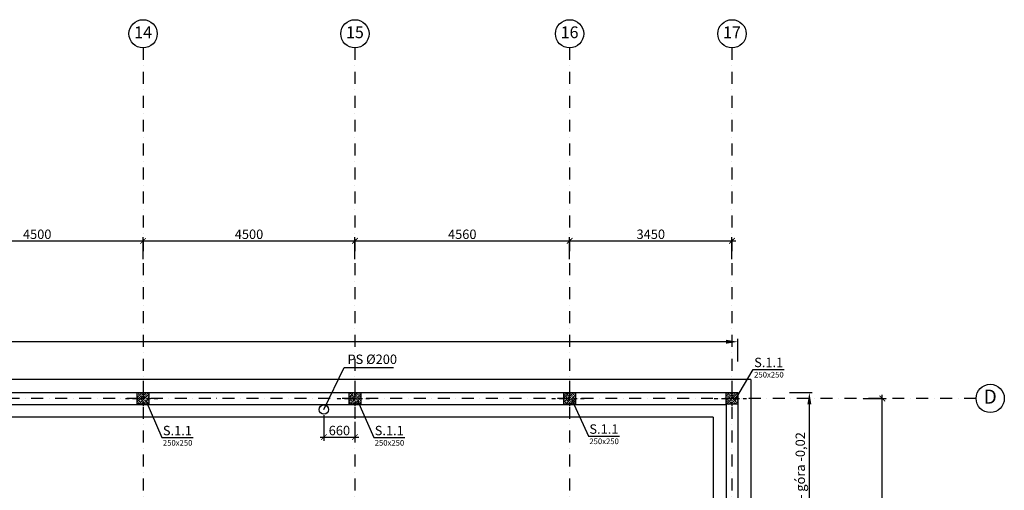
# Model space of a CAD drawing. Extents: x -59066 to 69900, y -547965 to -414864.
# Drawn here: x 48983 to 69900, y -428961 to -418964 of the extents above; entities that cross this region are included whole.
import ezdxf
from ezdxf import colors
from ezdxf.entities.mleader import LeaderData, LeaderLine
from ezdxf.math import Vec2, Vec3

# ---------------------------------------------------------------- set-up
doc = ezdxf.new("R2010")
doc.units = 0
doc.header["$LTSCALE"] = 20
doc.linetypes.add('DASHDOT', pattern=[25.4, 12.7, -6.35, 0, -6.35])
doc.layers.get('0').update_dxf_attribs({"color": 1, "linetype": 'CONTINUOUS'})
doc.layers.get('Defpoints').update_dxf_attribs({"linetype": 'CONTINUOUS'})
for name, color, linetype in [('a-osie', 7, 'CONTINUOUS'), ('ap_fundamenty', 2, 'CONTINUOUS'), ('ap_osie', 5, 'DASHDOT'), ('ap_przebicia_fundamenty', 6, 'CONTINUOUS'), ('ap_sciany', 1, 'CONTINUOUS'), ('ap_sciany_przyziemia', 6, 'CONTINUOUS'), ('ap_slupy', 2, 'CONTINUOUS'), ('ap_wymiary', 7, 'CONTINUOUS')]:
    doc.layers.add(name, color=color, linetype=linetype)
doc.styles.add('ARIAL TEEN', font='arial.ttf')
doc.styles.add('romans_20', font='romans.shx', dxfattribs={"width": 0.8, "height": 20})
doc.styles.add('romans_200', font='romans.shx', dxfattribs={"width": 0.7, "height": 200})
doc.styles.get("Standard").update_dxf_attribs({"font": 'SIMPLEX.shx', "width": 0.8})
doc.dimstyles.new('1_100 mm', dxfattribs={"dimtxt": 200, "dimasz": 120, "dimexe": 80, "dimexo": 120, "dimgap": 40, "dimtad": 1, "dimdec": 1, "dimrnd": 5, "dimdsep": 46, "dimtxsty": 'romans_200', "dimblk": 'ARCHTICK', "dimcen": -3, "dimdle": 80, "dimclrd": 6, "dimclre": 6, "dimclrt": 7, "dimadec": 0, "dimazin": 0, "dimtfac": 0.75, "dimtdec": 1, "dimtofl": 0, "dimtmove": 2, "dimatfit": 3, "dimldrblk": 'DOT', "dimfxl": 1, "dimtvp": 1, "dimtolj": 1, "dimtzin": 0, "dimarcsym": 0})
doc.dimstyles.new('wience_1_100', dxfattribs={"dimtxt": 20, "dimasz": 250, "dimexe": 60, "dimexo": 120, "dimgap": 40, "dimtad": 1, "dimdec": 0, "dimrnd": 5, "dimdsep": 46, "dimtxsty": 'romans_200', "dimcen": -20, "dimdle": 1.25, "dimclrd": 6, "dimclre": 6, "dimclrt": 7, "dimadec": 0, "dimazin": 0, "dimtfac": 0.75, "dimtdec": 0, "dimtofl": 0, "dimtmove": 2, "dimatfit": 3, "dimldrblk": 'DOT', "dimfxl": 1, "dimtvp": 1, "dimtolj": 1, "dimtzin": 0, "dimarcsym": 0})

# ---------------------------------------------------------------- blocks, each defined once
blk = doc.blocks.new('250x250')
at = {"layer": 'ap_slupy', "ltscale": 10}
h = blk.add_hatch(dxfattribs=at)
h.set_pattern_fill('ANSI33', color=5, scale=10)
h.set_pattern_definition([(45, (15309.68, -676.754), (-44.901281, 44.901281), []), (45, (15354.58, -676.754), (-44.901281, 44.901281), [31.75, -15.875])])
h.paths.add_polyline_path([(-93018, -457125), (-92768, -457125), (-92768, -457375), (-93018, -457375)])
at = {"layer": 'ap_osie', "ltscale": 0.3}
for p, q in [((-92893, -456875), (-92893, -457625)), ((-93268, -457250), (-92518, -457250))]:
    blk.add_line(p, q, dxfattribs=at)
at = {"layer": 'ap_slupy'}
blk.add_lwpolyline([(-93018, -457125), (-92768, -457125), (-92768, -457375), (-93018, -457375)], close=True, dxfattribs=at)
blk = doc.blocks.new('OPIS SLUPOW')
at = {"color": 6, "transparency": 16777216}
blk.add_line((0, 0), (330, 0), dxfattribs=at)
at = {"color": 1, "transparency": 16777216}
blk.add_attdef('NAZWA', (10, 25), '', height=100, dxfattribs=at)
at = {"color": 6, "transparency": 16777216}
blk.add_attdef('WYMIARY', (10, -85), '', height=60, dxfattribs=at)
blk = doc.blocks.new('_None')
blk = doc.blocks.new('*D190')
at = {"layer": 'ap_sciany', "color": 6, "lineweight": -2, "transparency": 16777216}
for p, q in [((65338, -426885), (65819, -426885)), ((65759, -432585), (65759, -427135)), ((65338, -432835), (65819, -432835))]:
    blk.add_line(p, q, dxfattribs=at)
at = {"layer": 'ap_sciany', "color": 6, "transparency": 16777216}
for points in [[(65717, -427135), (65800, -427135), (65759, -426885)], [(65717, -432585), (65800, -432585), (65759, -432835)]]:
    blk.add_solid(points, dxfattribs=at)
at = {"layer": 'Defpoints', "color": 0, "transparency": 16777216}
for p in [(65218, -426885), (65759, -426885), (65218, -432835)]:
    blk.add_point(p, dxfattribs=at)
at = {"layer": 'ap_sciany', "color": 7, "transparency": 16777216, "insert": (65566, -429860), "char_height": 200, "width": 5232.07, "attachment_point": 5, "rotation": 90, "style": 'romans_200'}
blk.add_mtext('\\A1;Sb.0.1 (gr.250) L=5950 - góra -0,02', dxfattribs=at)
blk = doc.blocks.new('_Dot')
at = {"color": 0, "linetype": 'ByBlock', "lineweight": -2}
blk.add_line((-0.5, 0), (-1, 0), dxfattribs=at)
at = {"color": 0, "linetype": 'ByBlock', "const_width": 0.5}
blk.add_lwpolyline([(-0.25, 0, 1), (0.25, 0, 1)], format="xyb", close=True, dxfattribs=at)
blk = doc.blocks.new('*D192')
at = {"layer": 'ap_sciany', "color": 6, "lineweight": -2, "transparency": 16777216}
for p, q in [((13980, -426226), (13980, -425745)), ((63990, -425805), (14230, -425805)), ((64240, -426226), (64240, -425745))]:
    blk.add_line(p, q, dxfattribs=at)
at = {"layer": 'ap_sciany', "color": 6, "transparency": 16777216}
for points in [[(14230, -425763), (14230, -425846), (13980, -425805)], [(63990, -425763), (63990, -425846), (64240, -425805)]]:
    blk.add_solid(points, dxfattribs=at)
at = {"layer": 'Defpoints', "color": 0, "transparency": 16777216}
for p in [(13980, -425805), (13980, -426346), (64240, -426346)]:
    blk.add_point(p, dxfattribs=at)
at = {"layer": 'ap_sciany', "color": 7, "transparency": 16777216, "insert": (39110, -425612), "char_height": 200, "width": 5232.07, "attachment_point": 5, "style": 'romans_200'}
blk.add_mtext('\\A1;Sb.0.1 (gr.250) L=50260 - góra -0,02', dxfattribs=at)
blk = doc.blocks.new('_ARCHTICK')
at = {"color": 0, "linetype": 'ByBlock', "const_width": 0.15}
blk.add_lwpolyline([(-0.5, -0.5), (0.5, 0.5)], dxfattribs=at)
blk = doc.blocks.new('*D198')
at = {"layer": 'ap_wymiary', "color": 6, "lineweight": -2, "transparency": 16777216}
for p, q in [((66899, -427010), (67388, -427010)), ((67308, -433040), (67308, -426930)), ((66899, -432960), (67388, -432960))]:
    blk.add_line(p, q, dxfattribs=at)
at = {"layer": 'Defpoints', "color": 0, "transparency": 16777216}
for p in [(66779, -427010), (67308, -427010), (66779, -432960)]:
    blk.add_point(p, dxfattribs=at)
at = {"layer": 'ap_wymiary', "color": 6, "lineweight": -2, "transparency": 16777216, "xscale": 120, "yscale": 120, "zscale": 120}
for p, rotation in [((67308, -427010), 90), ((67308, -432960), 270)]:
    blk.add_blockref('_ARCHTICK', p, dxfattribs=dict(at, rotation=rotation))
at = {"layer": 'ap_wymiary', "color": 7, "transparency": 16777216, "insert": (67168, -429985), "char_height": 200, "attachment_point": 5, "rotation": 90, "style": 'romans_200'}
blk.add_mtext('\\A1;5950', dxfattribs=at)
blk = doc.blocks.new('*D237')
at = {"layer": 'ap_wymiary', "color": 6, "lineweight": -2, "transparency": 16777216}
for p, q in [((47025, -423662), (51685, -423662)), ((47105, -424051), (47105, -423582)), ((51605, -424051), (51605, -423582))]:
    blk.add_line(p, q, dxfattribs=at)
at = {"layer": 'Defpoints', "color": 0, "transparency": 16777216}
for p in [(51605, -423662), (47105, -424171), (51605, -424171)]:
    blk.add_point(p, dxfattribs=at)
at = {"layer": 'ap_wymiary', "color": 6, "lineweight": -2, "transparency": 16777216, "xscale": 120, "yscale": 120, "zscale": 120, "rotation": 180}
blk.add_blockref('_ARCHTICK', (47105, -423662), dxfattribs=at)
at = {"layer": 'ap_wymiary', "color": 6, "lineweight": -2, "transparency": 16777216, "xscale": 120, "yscale": 120, "zscale": 120}
blk.add_blockref('_ARCHTICK', (51605, -423662), dxfattribs=at)
at = {"layer": 'ap_wymiary', "color": 7, "transparency": 16777216, "insert": (49355, -423522), "char_height": 200, "attachment_point": 5, "style": 'romans_200'}
blk.add_mtext('\\A1;4500', dxfattribs=at)
blk = doc.blocks.new('*D238')
at = {"layer": 'ap_wymiary', "color": 6, "lineweight": -2, "transparency": 16777216}
for p, q in [((51525, -423662), (56185, -423662)), ((51605, -424051), (51605, -423582)), ((56105, -424051), (56105, -423582))]:
    blk.add_line(p, q, dxfattribs=at)
at = {"layer": 'Defpoints', "color": 0, "transparency": 16777216}
for p in [(56105, -423662), (51605, -424171), (56105, -424171)]:
    blk.add_point(p, dxfattribs=at)
at = {"layer": 'ap_wymiary', "color": 6, "lineweight": -2, "transparency": 16777216, "xscale": 120, "yscale": 120, "zscale": 120, "rotation": 180}
blk.add_blockref('_ARCHTICK', (51605, -423662), dxfattribs=at)
at = {"layer": 'ap_wymiary', "color": 6, "lineweight": -2, "transparency": 16777216, "xscale": 120, "yscale": 120, "zscale": 120}
blk.add_blockref('_ARCHTICK', (56105, -423662), dxfattribs=at)
at = {"layer": 'ap_wymiary', "color": 7, "transparency": 16777216, "insert": (53855, -423522), "char_height": 200, "attachment_point": 5, "style": 'romans_200'}
blk.add_mtext('\\A1;4500', dxfattribs=at)
blk = doc.blocks.new('*D239')
at = {"layer": 'ap_wymiary', "color": 6, "lineweight": -2, "transparency": 16777216}
for p, q in [((56025, -423662), (60745, -423662)), ((56105, -424051), (56105, -423582)), ((60665, -424051), (60665, -423582))]:
    blk.add_line(p, q, dxfattribs=at)
at = {"layer": 'Defpoints', "color": 0, "transparency": 16777216}
for p in [(60665, -423662), (56105, -424171), (60665, -424171)]:
    blk.add_point(p, dxfattribs=at)
at = {"layer": 'ap_wymiary', "color": 6, "lineweight": -2, "transparency": 16777216, "xscale": 120, "yscale": 120, "zscale": 120, "rotation": 180}
blk.add_blockref('_ARCHTICK', (56105, -423662), dxfattribs=at)
at = {"layer": 'ap_wymiary', "color": 6, "lineweight": -2, "transparency": 16777216, "xscale": 120, "yscale": 120, "zscale": 120}
blk.add_blockref('_ARCHTICK', (60665, -423662), dxfattribs=at)
at = {"layer": 'ap_wymiary', "color": 7, "transparency": 16777216, "insert": (58385, -423522), "char_height": 200, "attachment_point": 5, "style": 'romans_200'}
blk.add_mtext('\\A1;4560', dxfattribs=at)
blk = doc.blocks.new('*D240')
at = {"layer": 'ap_wymiary', "color": 6, "lineweight": -2, "transparency": 16777216}
for p, q in [((60585, -423662), (64195, -423662)), ((60665, -424051), (60665, -423582)), ((64115, -424051), (64115, -423582))]:
    blk.add_line(p, q, dxfattribs=at)
at = {"layer": 'Defpoints', "color": 0, "transparency": 16777216}
for p in [(64115, -423662), (60665, -424171), (64115, -424171)]:
    blk.add_point(p, dxfattribs=at)
at = {"layer": 'ap_wymiary', "color": 6, "lineweight": -2, "transparency": 16777216, "xscale": 120, "yscale": 120, "zscale": 120, "rotation": 180}
blk.add_blockref('_ARCHTICK', (60665, -423662), dxfattribs=at)
at = {"layer": 'ap_wymiary', "color": 6, "lineweight": -2, "transparency": 16777216, "xscale": 120, "yscale": 120, "zscale": 120}
blk.add_blockref('_ARCHTICK', (64115, -423662), dxfattribs=at)
at = {"layer": 'ap_wymiary', "color": 7, "transparency": 16777216, "insert": (62390, -423522), "char_height": 200, "attachment_point": 5, "style": 'romans_200'}
blk.add_mtext('\\A1;3450', dxfattribs=at)
blk = doc.blocks.new('*D349')
at = {"layer": 'ap_przebicia_fundamenty', "color": 6, "lineweight": -2, "transparency": 16777216}
for p, q in [((55445, -427365), (55445, -427911)), ((56105, -427505), (56105, -427911)), ((55365, -427831), (56185, -427831))]:
    blk.add_line(p, q, dxfattribs=at)
at = {"layer": 'Defpoints', "color": 0, "transparency": 16777216}
for p in [(55445, -427245), (56105, -427385), (56105, -427831)]:
    blk.add_point(p, dxfattribs=at)
at = {"layer": 'ap_przebicia_fundamenty', "color": 6, "lineweight": -2, "transparency": 16777216, "xscale": 120, "yscale": 120, "zscale": 120, "rotation": 180}
blk.add_blockref('_ARCHTICK', (55445, -427831), dxfattribs=at)
at = {"layer": 'ap_przebicia_fundamenty', "color": 6, "lineweight": -2, "transparency": 16777216, "xscale": 120, "yscale": 120, "zscale": 120}
blk.add_blockref('_ARCHTICK', (56105, -427831), dxfattribs=at)
at = {"layer": 'ap_przebicia_fundamenty', "color": 7, "transparency": 16777216, "insert": (55775, -427691), "char_height": 200, "attachment_point": 5, "style": 'romans_200'}
blk.add_mtext('\\A1;660', dxfattribs=at)

msp = doc.modelspace()

# ---------------------------------------------------------------- linework, layer by layer
at = {"layer": 'a-osie', "color": 1, "linetype": 'Continuous', "ltscale": 3}
for centre in [(51604.98, -419264), (56104.98, -419264), (60664.98, -419264), (64114.98, -419264), (69599.98, -427009.55)]:
    msp.add_circle(centre, 300, dxfattribs=at)
at = {"layer": 'ap_fundamenty'}
for p, q in [((64514.98, -426609.55), (1465.76, -426609.55)), ((64514.98, -426609.55), (64514.98, -441659.55)), ((63714.98, -427409.55), (14669.98, -427409.55)), ((63714.98, -427409.55), (63714.98, -432359.55))]:
    msp.add_line(p, q, dxfattribs=at)
at = {"layer": 'ap_osie'}
for p, q in [((51604.98, -419564), (51604.98, -447961)), ((56104.98, -419564), (56104.98, -447961)), ((60664.98, -419564), (60664.98, -447961)), ((64114.98, -419564), (64114.98, -447961)), ((69299.98, -427009.55), (-15551.35, -427009.55))]:
    msp.add_line(p, q, dxfattribs=at)
at = {"layer": 'ap_przebicia_fundamenty'}
msp.add_lwpolyline([(55444.98, -427244.55), (55876.07, -426350.23), (56925, -426350.23)], dxfattribs=at)
msp.add_circle((55444.98, -427244.55), 100, dxfattribs=at)
at = {"layer": 'ap_sciany_przyziemia'}
for p, q in [((14229.98, -426884.55), (63989.98, -426884.55)), ((14229.98, -427134.55), (63989.98, -427134.55)), ((63989.98, -427134.55), (63989.98, -432834.55)), ((64239.98, -427134.55), (64239.98, -432834.55))]:
    msp.add_line(p, q, dxfattribs=at)

# ---------------------------------------------------------------- block references
at = {"layer": 'ap_sciany'}
for p in [(144497.9, 30240.72), (148997.9, 30240.72), (153557.9, 30240.72), (157007.9, 30240.72)]:
    msp.add_blockref('250x250', p, dxfattribs=at)

# ---------------------------------------------------------------- texts
at = {"layer": 'a-osie', "color": 1, "linetype": 'Continuous', "ltscale": 3, "width": 1191.8869, "attachment_point": 5, "style": 'ARIAL TEEN'}
for s, insert, char_height in [('14', (51604.98, -419264), 250), ('15', (56104.98, -419264), 250), ('16', (60664.98, -419264), 250), ('17', (64114.98, -419264), 250), ('D', (69599.98, -427009.55), 300)]:
    msp.add_mtext(s, dxfattribs=dict(at, insert=insert, char_height=char_height))
at = {"layer": 'ap_przebicia_fundamenty', "insert": (55946.07, -426077.23), "char_height": 200, "attachment_point": 1, "style": 'romans_20'}
msp.add_mtext_dynamic_manual_height_columns('{\\T0.8;PS %%C200}', width=1656.3191, gutter_width=100, heights=[0], dxfattribs=at)

# ---------------------------------------------------------------- dimensions: what is measured, and where the dimension line sits
at = {"layer": 'ap_przebicia_fundamenty'}
dim = msp.add_linear_dim(base=(56104.98, -427831), p1=(55444.98, -427244.55), p2=(56104.98, -427384.55), dimstyle='1_100 mm', dxfattribs=at)
dim.commit()
dim.dimension.update_dxf_attribs({"geometry": '*D349', "text_midpoint": (55774.98, -427691)})
at = {"layer": 'ap_sciany'}
for base, p1, p2, angle, picture, middle in [((13979.98, -425804.82), (64239.98, -426345.9), (13979.98, -426345.9), 180, '*D192', (39109.98, -425612.44)), ((65758.75, -426884.55), (65217.68, -432834.55), (65217.68, -426884.55), 90, '*D190', (65566.37, -429859.55))]:
    dim = msp.add_linear_dim(base=base, p1=p1, p2=p2, angle=angle, text='Sb.0.1 (gr.250) L=<> - góra -0,02', dimstyle='wience_1_100', dxfattribs=at)
    dim.commit()
    dim.dimension.update_dxf_attribs({"geometry": picture, "text_midpoint": middle})
at = {"layer": 'ap_wymiary'}
for base, p1, p2, picture, middle in [((51604.98, -423662.45), (47104.98, -424171), (51604.98, -424171), '*D237', (49354.98, -423522.45)), ((56104.98, -423662.45), (51604.98, -424171), (56104.98, -424171), '*D238', (53854.98, -423522.45)), ((60664.98, -423662.45), (56104.98, -424171), (60664.98, -424171), '*D239', (58384.98, -423522.45)), ((64114.98, -423662.45), (60664.98, -424171), (64114.98, -424171), '*D240', (62389.98, -423522.45))]:
    dim = msp.add_linear_dim(base=base, p1=p1, p2=p2, dimstyle='1_100 mm', dxfattribs=at)
    dim.commit()
    dim.dimension.update_dxf_attribs({"geometry": picture, "text_midpoint": middle})
dim = msp.add_linear_dim(base=(67307.6, -427009.55), p1=(66779.36, -432959.55), p2=(66779.36, -427009.55), angle=90, dimstyle='1_100 mm', override={"dimfxl": 0.1}, dxfattribs=at)
dim.commit()
dim.dimension.update_dxf_attribs({"geometry": '*D198', "text_midpoint": (67167.6, -429984.55)})

# ---------------------------------------------------------------- leaders
ml = msp.add_multileader_block('Standard')
ml.set_content('OPIS SLUPOW', color=3, scale=2)
ml.set_attribute('WYMIARY', '250x250', width=0)
ml.set_attribute('NAZWA', 'S.1.1', width=0)
ml.set_leader_properties(color=6, linetype='ByLayer', lineweight=-1)
ml.set_arrow_properties(name='NONE')
ml.build(insert=Vec2(0, 0))
ml.multileader.update_dxf_attribs({"has_dogleg": 0, "arrow_head_size": 200, "block_connection_type": 1})
ctx = ml.context
ctx.base_point, ctx.char_height, ctx.arrow_head_size, ctx.landing_gap_size, ctx.plane_origin = Vec3(64566, -426395), 8, 200, 4, Vec3(62919.64, -429371.63)
ctx.attachment_type = 1
notes = []
notes.append((ctx, [(0, (1, 1, 0), (64041.7, -426395), (1, 0), 524.3, [(0, [(64172.49, -427054.82)], 0, [])])]))
ctx.block.insert = Vec3(64566, -426395)
ml = msp.add_multileader_block('Standard')
ml.set_content('OPIS SLUPOW', color=3, scale=2)
ml.set_attribute('WYMIARY', '250x250', width=0)
ml.set_attribute('NAZWA', 'S.1.1', width=0)
ml.set_leader_properties(color=6, linetype='ByLayer', lineweight=-1)
ml.set_arrow_properties(name='NONE')
ml.build(insert=Vec2(0, 0))
ml.multileader.update_dxf_attribs({"has_dogleg": 0, "arrow_head_size": 200, "block_connection_type": 1})
ctx = ml.context
ctx.base_point, ctx.char_height, ctx.arrow_head_size, ctx.landing_gap_size, ctx.plane_origin = Vec3(52005.39, -427842), 8, 200, 4, Vec3(50409.64, -429371.63)
ctx.attachment_type = 1
notes.append((ctx, [(0, (1, 1, 0), (51481.09, -427842), (1, 0), 524.3, [(0, [(51662.49, -427054.82)], 0, [])])]))
ctx.block.insert = Vec3(52005.39, -427842)
ml = msp.add_multileader_block('Standard')
ml.set_content('OPIS SLUPOW', color=3, scale=2)
ml.set_attribute('WYMIARY', '250x250', width=0)
ml.set_attribute('NAZWA', 'S.1.1', width=0)
ml.set_leader_properties(color=6, linetype='ByLayer', lineweight=-1)
ml.set_arrow_properties(name='NONE')
ml.build(insert=Vec2(0, 0))
ml.multileader.update_dxf_attribs({"has_dogleg": 0, "arrow_head_size": 200, "block_connection_type": 1})
ctx = ml.context
ctx.base_point, ctx.char_height, ctx.arrow_head_size, ctx.landing_gap_size, ctx.plane_origin = Vec3(56505.39, -427842), 8, 200, 4, Vec3(54909.64, -429371.63)
ctx.attachment_type = 1
notes.append((ctx, [(0, (1, 1, 0), (55981.09, -427842), (1, 0), 524.3, [(0, [(56162.49, -427054.82)], 0, [])])]))
ctx.block.insert = Vec3(56505.39, -427842)
ml = msp.add_multileader_block('Standard')
ml.set_content('OPIS SLUPOW', color=3, scale=2)
ml.set_attribute('WYMIARY', '250x250', width=0)
ml.set_attribute('NAZWA', 'S.1.1', width=0)
ml.set_leader_properties(color=6, linetype='ByLayer', lineweight=-1)
ml.set_arrow_properties(name='NONE')
ml.build(insert=Vec2(0, 0))
ml.multileader.update_dxf_attribs({"has_dogleg": 0, "arrow_head_size": 200, "block_connection_type": 1})
ctx = ml.context
ctx.base_point, ctx.char_height, ctx.arrow_head_size, ctx.landing_gap_size, ctx.plane_origin = Vec3(61065.39, -427810), 8, 200, 4, Vec3(59469.64, -429371.63)
ctx.attachment_type = 1
notes.append((ctx, [(0, (1, 1, 0), (60541.09, -427810), (1, 0), 524.3, [(0, [(60722.49, -427054.82)], 0, [])])]))
ctx.block.insert = Vec3(61065.39, -427810)
for ctx, leaders in notes:
    for number, flags, end, landing, length, lines in leaders:
        leader = LeaderData()
        leader.index, (leader.has_last_leader_line, leader.has_dogleg_vector, leader.attachment_direction) = number, flags
        leader.last_leader_point, leader.dogleg_vector, leader.dogleg_length = Vec3(end), Vec3(landing), length
        for number, points, colour, breaks in lines:
            line = LeaderLine()
            line.index, line.vertices, line.color, line.breaks = number, Vec3.list(points), colors.encode_raw_color(colour), breaks
            leader.lines.append(line)
        ctx.leaders.append(leader)

doc.saveas('drawing.dxf')
